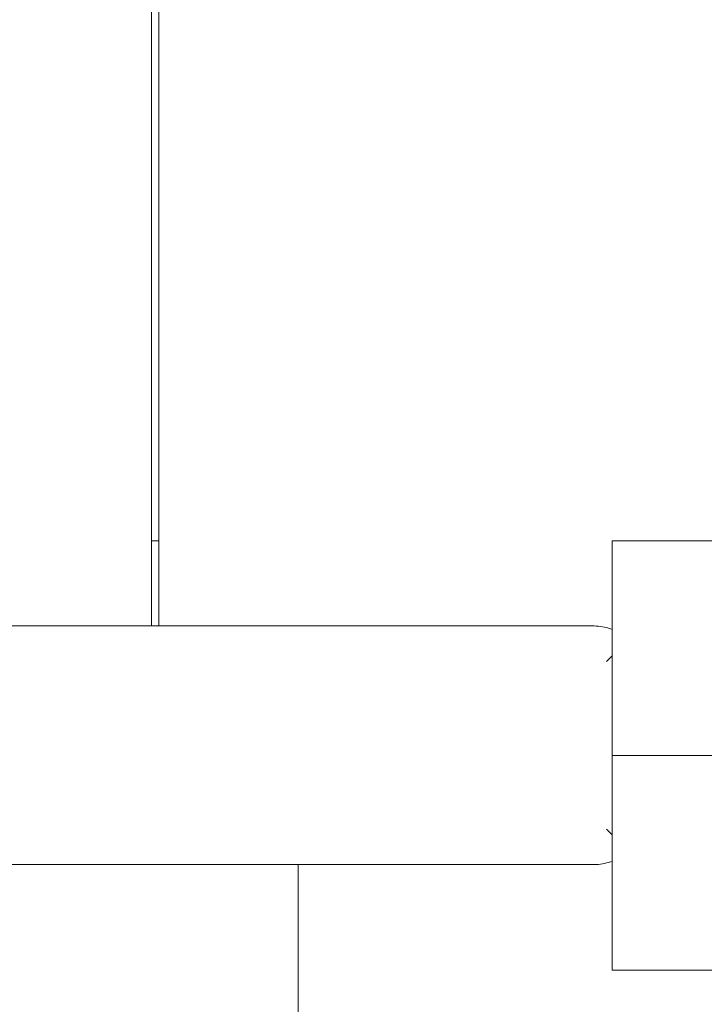
# Model space of a CAD drawing. Units: millimetres. Extents: x -2030 to 2050, y -4236 to 5096.
# Drawn here: x 336 to 480, y 1945 to 2152 of the extents above; entities that cross this region are included whole.
import ezdxf

# ---------------------------------------------------------------- set-up
doc = ezdxf.new("R2010")
doc.units = ezdxf.units.MM
for name, color, linetype, lineweight in [('EF-Deck-Timber Bearers (4x2)', 7, 'Continuous', 5), ('EF-Deck-Timber Decking (140x32)', 7, 'Continuous', 5), ('EF-Post-Timber', 7, 'Continuous', 5), ('EF-Slide-Tubes', 7, 'Continuous', 13), ('Working-None', 7, 'Continuous', 5)]:
    doc.layers.add(name, color=color, linetype=linetype, lineweight=lineweight)

# ---------------------------------------------------------------- blocks, each defined once
blk = doc.blocks.new('Group')
at = {"layer": 'EF-Deck-Timber Bearers (4x2)', "color": 7, "linetype": 'Continuous', "lineweight": 5, "transparency": 33554687}
blk.add_line((353.75, 1612.51), (355.25, 1612.51), dxfattribs=at)
at = {"layer": 'EF-Deck-Timber Decking (140x32)', "color": 7, "linetype": 'Continuous', "lineweight": 5, "transparency": 33554687}
for p, q in [((353.75, 1594.64), (353.75, 2045.01)), ((355.25, 1594.64), (355.25, 2045.01))]:
    blk.add_line(p, q, dxfattribs=at)
at = {"layer": 'EF-Post-Timber', "color": 7, "linetype": 'Continuous', "lineweight": 5, "transparency": 33554687, "flags": 128}
blk.add_lwpolyline([(540.25, 1567.51), (450.25, 1567.51), (450.25, 1522.51), (540.25, 1522.51), (540.25, 1567.51), (540.25, 1612.51), (450.25, 1612.51), (450.25, 1567.51), (450.25, 1522.51)], dxfattribs=at)
at = {"layer": 'EF-Slide-Tubes', "color": 7, "linetype": 'Continuous', "lineweight": 13, "transparency": 33554687}
blk.add_line((384.48, 562.64), (384.48, 1544.64), dxfattribs=at)
at = {"layer": 'EF-Slide-Tubes', "color": 7, "linetype": 'Continuous', "lineweight": 13, "transparency": 33554687, "flags": 128}
for points in [[(-433.52, 1594.64), (446.48, 1594.64), (446.92, 1594.63), (447.35, 1594.61), (447.79, 1594.56), (448.22, 1594.49), (448.65, 1594.41), (449.07, 1594.3), (449.49, 1594.18), (449.9, 1594.04), (450.25, 1593.91), (449.9, 1594.04), (449.49, 1594.18), (449.07, 1594.3), (448.65, 1594.41), (448.22, 1594.49), (447.79, 1594.56), (447.35, 1594.61), (446.92, 1594.63), (446.48, 1594.64)], [(449.07, 1587.23), (449.49, 1587.65), (449.9, 1588.06), (450.25, 1588.41), (449.9, 1588.06), (449.49, 1587.65), (449.07, 1587.23), (449.49, 1587.65), (449.9, 1588.06), (450.25, 1588.41), (449.9, 1588.06), (449.49, 1587.65), (449.07, 1587.23)], [(449.07, 1552.06), (449.49, 1551.64), (449.9, 1551.22), (450.25, 1550.88), (449.9, 1551.22), (449.49, 1551.64), (449.07, 1552.06), (449.49, 1551.64), (449.9, 1551.22), (450.25, 1550.88), (449.9, 1551.22), (449.49, 1551.64), (449.07, 1552.06)], [(-433.52, 1544.64), (446.48, 1544.64), (446.92, 1544.65), (447.35, 1544.68), (447.79, 1544.73), (448.22, 1544.8), (448.65, 1544.88), (449.07, 1544.98), (449.49, 1545.11), (449.9, 1545.25), (450.25, 1545.38), (449.9, 1545.25), (449.49, 1545.11), (449.07, 1544.98), (448.65, 1544.88), (448.22, 1544.8), (447.79, 1544.73), (447.35, 1544.68), (446.92, 1544.65), (446.48, 1544.64)]]:
    blk.add_lwpolyline(points, dxfattribs=at)

msp = doc.modelspace()

# ---------------------------------------------------------------- block references
at = {"layer": 'Working-None'}
msp.add_blockref('Group', (10, 430), dxfattribs=at)

doc.saveas('drawing.dxf')
